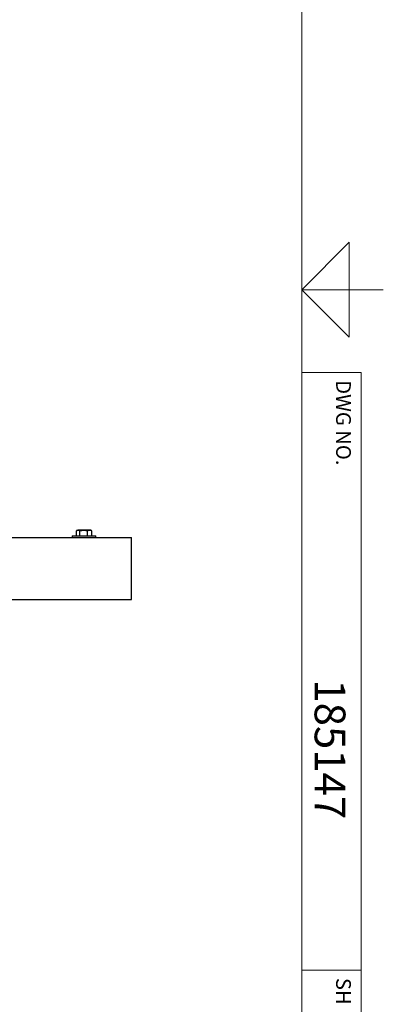
# Model space of a CAD drawing. Units: inches. Extents: x 0.1 to 22.1, y 0.1 to 17.1.
# Drawn here: x 20.3 to 21.8, y 5.2 to 9.4 of the extents above; entities that cross this region are included whole.
import ezdxf

# ---------------------------------------------------------------- set-up
doc = ezdxf.new("R2010")
doc.units = ezdxf.units.IN
doc.header["$MEASUREMENT"] = 0
doc.layers.add('7', color=7, linetype='Continuous', lineweight=25)
doc.styles.add('SLDTEXTSTYLE0', font='TXT', dxfattribs={"width": 0.75})

msp = doc.modelspace()

# ---------------------------------------------------------------- linework, layer by layer
at = {"color": 7, "linetype": 'Continuous', "lineweight": 25}
for p, q in [((20.49626588, 7.19087735), (20.49626588, 7.21266754)), ((20.50056375, 7.21517751), (20.49712945, 7.2131946)), ((20.50056375, 7.21517751), (20.50359139, 7.21517751)), ((20.52711574, 7.21517751), (20.50359139, 7.21517751)), ((20.51091689, 7.19087735), (20.51091689, 7.21266754)), ((20.55218818, 7.21517751), (20.52711574, 7.21517751)), ((20.54331483, 7.19087735), (20.54331483, 7.21266754)), ((20.55676366, 7.21517751), (20.55218818, 7.21517751)), ((20.56019796, 7.2131946), (20.55676366, 7.21517751)), ((20.56106153, 7.21266754), (20.56015831, 7.21312584)), ((20.56106153, 7.19087735), (20.56106153, 7.21266754)), ((15.92866363, 7.18437739), (20.72866369, 7.18437739)), ((20.47866374, 7.19087735), (20.47866374, 7.18437739)), ((20.47866374, 7.19087735), (20.49156345, 7.19087735)), ((20.49156345, 7.19087735), (20.57866367, 7.19087735)), ((20.57866367, 7.18437739), (20.57866367, 7.19087735)), ((20.72866369, 7.14062735), (20.72866369, 7.18437739)), ((20.72866369, 6.96562741), (20.72866369, 7.14062735)), ((20.72866369, 6.92187736), (20.72866369, 6.96562741)), ((15.92866363, 6.92187736), (20.72866369, 6.92187736)), ((16.03935954, 6.92172741), (20.6393595, 6.92172741)), ((20.6393595, 6.92172741), (20.6393595, 6.92187736))]:
    msp.add_line(p, q, dxfattribs=at)
for points, knots in [([(20.4971691, 7.21312584), (20.49804401, 7.21364025), (20.5000227, 7.21480364), (20.5023135, 7.21504363), (20.50359139, 7.21517751)], [0, 0, 0, 0, 0.4421624624, 1, 1, 1, 1]), ([(20.50359139, 7.21517751), (20.50376539, 7.21517474), (20.50635945, 7.21513355), (20.50871725, 7.21385776), (20.51091689, 7.21266754)], [0, 0, 0, 0, 0.06707854187, 1, 1, 1, 1]), ([(20.51091689, 7.21266754), (20.51354763, 7.21336904), (20.51885713, 7.21478484), (20.52434632, 7.21504583), (20.52711574, 7.21517751)], [0, 0, 0, 0, 0.49547807347, 1, 1, 1, 1]), ([(20.52711574, 7.21517751), (20.52749991, 7.21517494), (20.53297036, 7.21513833), (20.53833082, 7.21385798), (20.54331483, 7.21266754)], [0, 0, 0, 0, 0.0702262984, 1, 1, 1, 1]), ([(20.54331483, 7.21266754), (20.54551469, 7.21368847), (20.54837119, 7.21501412), (20.55147475, 7.21514697), (20.55218818, 7.21517751)], [0, 0, 0, 0, 0.77012591393, 1, 1, 1, 1]), ([(20.55218818, 7.21517751), (20.55458568, 7.21484114), (20.55768452, 7.21440638), (20.56043829, 7.21298845), (20.56106153, 7.21266754)], [0, 0, 0, 0, 0.7736763065, 1, 1, 1, 1])]:
    msp.add_open_spline(points, degree=3, knots=knots, dxfattribs=at)
at = {"layer": '7', "color": 7, "lineweight": 18}
for p, q in [((21.44845, 0.481299), (21.44845, 15.981299)), ((21.64845, 8.431299), (21.44845, 8.231299)), ((21.64845, 8.031299), (21.64845, 8.431299)), ((21.44845, 8.231299), (21.64845, 8.031299)), ((21.44845, 8.231299), (21.7922, 8.231299)), ((21.7516, 8.231299), (21.64845, 8.231299)), ((21.44845, 7.881299), (21.69845, 7.881299)), ((21.69845, 4.356299), (21.69845, 7.881299)), ((21.44845, 5.356299), (21.69845, 5.356299))]:
    msp.add_line(p, q, dxfattribs=at)

# ---------------------------------------------------------------- texts
at = {"layer": '7', "attachment_point": 1, "rotation": 270, "style": 'SLDTEXTSTYLE0'}
for s, insert, char_height in [('DWG NO.', (21.65540562, 7.84871096), 0.0625), ('185147', (21.63234921, 6.58495279), 0.13), ('SH', (21.65540562, 5.32371096), 0.0625)]:
    msp.add_mtext(s, dxfattribs=dict(at, insert=insert, char_height=char_height))

doc.saveas('drawing.dxf')
